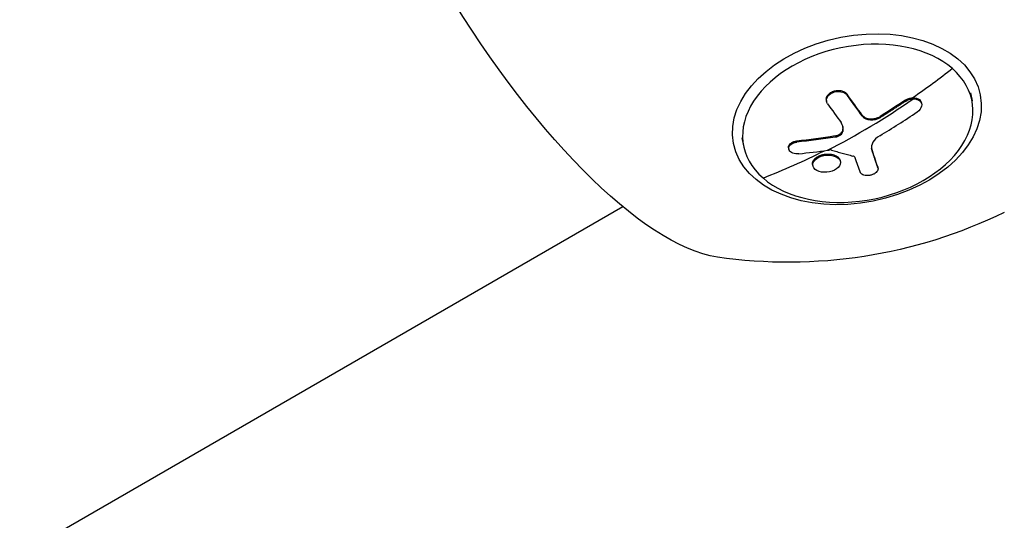
# Model space of a CAD drawing. Units: millimetres. Extents: x -7015 to 7658, y -5209 to 4086.
# Drawn here: x 4488 to 4658, y -2323 to -2237 of the extents above; entities that cross this region are included whole.
import ezdxf

# ---------------------------------------------------------------- set-up
doc = ezdxf.new("R2010")
doc.units = ezdxf.units.MM
doc.header["$LTSCALE"] = 20
doc.layers.add('2d', color=230, linetype='Continuous')

msp = doc.modelspace()

# ---------------------------------------------------------------- linework, layer by layer
at = {"layer": '2d'}
for p, q in [((4627.2, -2250.51), (4627.24, -2250.69)), ((4630.75, -2249.44), (4630.79, -2249.62)), ((4640.72, -2250.51), (4640.76, -2250.7)), ((4652.03, -2249.23), (4652.3, -2250.59)), ((4643.57, -2250.93), (4643.61, -2251.12)), ((4633.39, -2253.07), (4633.42, -2253.25)), ((4636.48, -2253.27), (4636.51, -2253.45)), ((4630.01, -2255.69), (4630.05, -2255.87)), ((4612.64, -2256.97), (4612.91, -2258.33)), ((4622.05, -2257.53), (4622.08, -2257.71)), ((4628.7, -2256.64), (4628.74, -2256.82)), ((4620.68, -2258.7), (4620.71, -2258.89)), ((4634.99, -2258.8), (4635.03, -2258.98)), ((4627.64, -2259.76), (4627.68, -2259.94)), ((4629.57, -2260.9), (4629.61, -2261.08)), ((4624.82, -2261.59), (4624.86, -2261.77)), ((4636.04, -2261.97), (4636.07, -2262.15)), ((4636.06, -2262.04), (4636.09, -2262.22)), ((3079.98, -3141.83), (4592.08, -2268.81))]:
    msp.add_line(p, q, dxfattribs=at)
at = {"layer": '2d', "extrusion": (0, 0, -1)}
msp.add_arc((-4620.65, -2193.66), 84.76, 243.9558, 278.3098, dxfattribs=at)
for centre, major_axis, ratio, start_param, end_param in [((4580.47, -2216.86), (-34.45, 59.67), 0.34202, 3.405497, 6.019281), ((4632.46, -2253.75), (21.27, 4.18), 0.664463, 3.141593, 9.424778), ((4618.12, -2180.75), (67.41, 77.22), 0.664463, 1.849078, 1.934173), ((4620.11, -2179.88), (-40.95, 93.94), 0.235369, 3.927955, 3.986632), ((4620.15, -2180.07), (-40.95, 93.94), 0.235369, 3.927955, 3.986632), ((4618.12, -2180.75), (100.84, 18.38), 0.74729, 1.601988, 1.667588), ((4618.15, -2180.93), (100.84, 18.38), 0.74729, 1.601988, 1.667588)]:
    msp.add_ellipse(centre, major_axis=major_axis, ratio=ratio, start_param=start_param, end_param=end_param, dxfattribs=at)
at = {"layer": '2d'}
for centre, major_axis, ratio, start_param, end_param in [((4632.6, -2254.46), (19.69, 3.87), 0.664463, 0.475363, 3.616956), ((4632.6, -2254.46), (19.69, 3.87), 0.664463, 3.616956, 6.758549), ((4618.15, -2180.94), (67.41, 77.22), 0.664463, 4.171039, 4.349013), ((4616.72, -2181.55), (-40.57, 94.12), 0.231242, 2.297499, 2.349554), ((4619.9, -2182.48), (67.71, 76.89), 0.66572, 4.260558, 4.338821), ((4618.12, -2180.75), (67.41, 77.22), 0.664463, 4.039944, 4.165019), ((4618.51, -2183.03), (101.02, 17.04), 0.747201, 4.625591, 4.674405), ((4618.51, -2183.03), (101.02, 17.04), 0.747201, 4.674405, 4.678495), ((4616.06, -2181.48), (-25.74, 99.19), 0.067161, 2.472816, 2.516315)]:
    msp.add_ellipse(centre, major_axis=major_axis, ratio=ratio, start_param=start_param, end_param=end_param, dxfattribs=at)
for points, knots in [([(4627.41, -2251.1), (4627.19, -2250.78), (4627.16, -2250.4), (4627.47, -2249.69), (4627.82, -2249.37), (4628.7, -2248.99), (4629.23, -2248.92), (4630.17, -2249.09), (4630.56, -2249.31), (4630.79, -2249.62)], [0, 0, 0, 0, 0.25, 0.25, 0.5, 0.5, 0.75, 0.75, 1, 1, 1, 1]), ([(4627.2, -2250.51), (4627.2, -2250.48), (4627.19, -2250.44), (4627.18, -2250.32), (4627.18, -2250.22), (4627.21, -2250.04), (4627.24, -2249.95), (4627.32, -2249.77), (4627.37, -2249.69), (4627.49, -2249.52), (4627.57, -2249.44), (4627.81, -2249.22), (4628.01, -2249.09), (4628.34, -2248.95), (4628.46, -2248.91), (4628.69, -2248.84), (4628.81, -2248.82), (4629.06, -2248.79), (4629.18, -2248.78), (4629.43, -2248.79), (4629.55, -2248.8), (4629.78, -2248.84), (4629.89, -2248.87), (4630.11, -2248.95), (4630.21, -2248.99), (4630.35, -2249.07), (4630.39, -2249.1), (4630.46, -2249.15), (4630.48, -2249.16), (4630.52, -2249.19), (4630.53, -2249.21), (4630.63, -2249.29), (4630.7, -2249.36), (4630.75, -2249.44)], [0.1002713, 0.1002713, 0.1002713, 0.1002713, 0.125, 0.125, 0.1875, 0.1875, 0.25, 0.25, 0.3125, 0.3125, 0.375, 0.375, 0.5, 0.5, 0.5625, 0.5625, 0.625, 0.625, 0.6875, 0.6875, 0.75, 0.75, 0.8125, 0.8125, 0.875, 0.875, 0.90625, 0.90625, 0.921875, 0.921875, 0.9375, 0.9375, 1, 1, 1, 1]), ([(4640.76, -2250.7), (4640.57, -2250.82), (4640.39, -2250.95), (4640.13, -2251.12), (4640, -2251.21), (4639.85, -2251.31), (4639.78, -2251.36), (4639.75, -2251.38), (4639.72, -2251.39), (4639.72, -2251.4), (4639.51, -2251.53), (4639.33, -2251.65), (4639.06, -2251.82), (4638.93, -2251.91), (4638.79, -2252), (4638.72, -2252.05), (4638.68, -2252.07), (4638.66, -2252.08), (4638.66, -2252.09), (4638.55, -2252.16), (4638.42, -2252.24), (4638.26, -2252.34), (4638.19, -2252.39), (4638.15, -2252.41), (4638.13, -2252.43), (4638.12, -2252.43), (4638.02, -2252.5), (4637.88, -2252.59), (4637.73, -2252.68), (4637.65, -2252.73), (4637.62, -2252.75), (4637.6, -2252.77), (4637.59, -2252.77), (4637.49, -2252.84), (4637.35, -2252.92), (4637.2, -2253.02), (4637.12, -2253.07), (4637.09, -2253.09), (4637.07, -2253.1), (4637.06, -2253.11), (4636.86, -2253.23), (4636.68, -2253.34), (4636.51, -2253.45)], [0, 0, 0, 0, 0.125, 0.125, 0.1875, 0.21875, 0.234375, 0.242187, 0.242187, 0.25, 0.25, 0.375, 0.375, 0.4375, 0.46875, 0.484375, 0.492187, 0.492187, 0.5, 0.5, 0.5625, 0.59375, 0.609375, 0.617187, 0.617187, 0.625, 0.625, 0.6875, 0.71875, 0.734375, 0.742187, 0.742187, 0.75, 0.75, 0.8125, 0.84375, 0.859375, 0.867187, 0.867187, 0.875, 0.875, 1, 1, 1, 1]), ([(4640.72, -2250.51), (4640.77, -2250.48), (4640.82, -2250.45), (4640.93, -2250.39), (4640.99, -2250.36), (4641.1, -2250.31), (4641.15, -2250.28), (4641.27, -2250.23), (4641.33, -2250.21), (4641.51, -2250.15), (4641.63, -2250.12), (4641.88, -2250.08), (4642, -2250.07), (4642.12, -2250.06)], [0, 0, 0, 0, 0.0319481, 0.0319481, 0.0638962, 0.0638962, 0.0958443, 0.0958443, 0.1277924, 0.1277924, 0.1916885, 0.1916885, 0.2555847, 0.2555847, 0.2555847, 0.2555847]), ([(4640.76, -2250.7), (4641.15, -2250.43), (4641.65, -2250.27), (4642.13, -2250.25), (4642.14, -2250.25), (4642.15, -2250.25)], [0, 0, 0, 0, 0.25, 0.25, 0.255609, 0.255609, 0.255609, 0.255609]), ([(4642.12, -2250.06), (4642.29, -2250.06), (4642.46, -2250.07), (4642.69, -2250.12), (4642.77, -2250.15), (4642.92, -2250.2), (4642.98, -2250.23), (4643.18, -2250.33), (4643.28, -2250.41), (4643.41, -2250.56), (4643.45, -2250.61), (4643.51, -2250.72), (4643.53, -2250.78), (4643.56, -2250.87), (4643.57, -2250.9), (4643.57, -2250.93)], [0.2555847, 0.2555847, 0.2555847, 0.2555847, 0.3486366, 0.3486366, 0.3951626, 0.3951626, 0.4416885, 0.4416885, 0.5347405, 0.5347405, 0.5812664, 0.5812664, 0.6277924, 0.6277924, 0.6506586, 0.6506586, 0.6506586, 0.6506586]), ([(4642.15, -2250.25), (4642.61, -2250.23), (4643.03, -2250.36), (4643.57, -2250.83), (4643.68, -2251.17), (4643.51, -2251.88), (4643.24, -2252.24), (4642.85, -2252.51)], [0.255609, 0.255609, 0.255609, 0.255609, 0.5, 0.5, 0.75, 0.75, 1, 1, 1, 1]), ([(4633.39, -2253.07), (4633.42, -2253.11), (4633.46, -2253.16), (4633.54, -2253.24), (4633.58, -2253.27), (4633.73, -2253.38), (4633.83, -2253.45), (4634.07, -2253.56), (4634.19, -2253.6), (4634.46, -2253.67), (4634.61, -2253.69), (4634.82, -2253.7), (4634.9, -2253.7), (4635.01, -2253.7), (4635.05, -2253.7), (4635.12, -2253.7), (4635.16, -2253.69), (4635.27, -2253.68), (4635.35, -2253.67), (4635.46, -2253.65), (4635.51, -2253.64), (4635.57, -2253.63), (4635.61, -2253.62), (4635.63, -2253.62), (4635.72, -2253.59), (4635.79, -2253.57), (4635.9, -2253.54), (4635.95, -2253.52), (4636.01, -2253.5), (4636.05, -2253.48), (4636.07, -2253.47), (4636.22, -2253.41), (4636.35, -2253.35), (4636.48, -2253.27)], [0, 0, 0, 0, 0.0625, 0.0625, 0.125, 0.125, 0.25, 0.25, 0.375, 0.375, 0.5, 0.5, 0.5625, 0.5625, 0.59375, 0.59375, 0.625, 0.625, 0.6875, 0.6875, 0.71875, 0.734375, 0.734375, 0.75, 0.75, 0.8125, 0.8125, 0.84375, 0.859375, 0.859375, 0.875, 0.875, 1, 1, 1, 1]), ([(4633.42, -2253.25), (4633.69, -2253.61), (4634.2, -2253.84), (4635.37, -2253.92), (4636.01, -2253.76), (4636.51, -2253.45)], [0, 0, 0, 0, 0.5, 0.5, 1, 1, 1, 1]), ([(4628.7, -2256.64), (4628.74, -2256.63), (4628.78, -2256.63), (4628.84, -2256.61), (4628.86, -2256.61), (4628.9, -2256.6), (4628.92, -2256.59), (4628.98, -2256.58), (4629.02, -2256.57), (4629.09, -2256.54), (4629.13, -2256.53), (4629.2, -2256.5), (4629.24, -2256.48), (4629.31, -2256.45), (4629.34, -2256.43), (4629.41, -2256.4), (4629.44, -2256.38), (4629.51, -2256.34), (4629.54, -2256.32), (4629.8, -2256.13), (4629.96, -2255.91), (4630.01, -2255.69)], [0, 0, 0, 0, 0.0625, 0.0625, 0.09375, 0.09375, 0.125, 0.125, 0.1875, 0.1875, 0.25, 0.25, 0.3125, 0.3125, 0.375, 0.375, 0.4375, 0.4375, 0.5, 0.5, 1, 1, 1, 1]), ([(4628.74, -2256.82), (4628.91, -2256.8), (4629.07, -2256.75), (4629.23, -2256.69), (4629.38, -2256.63), (4629.52, -2256.55), (4629.64, -2256.45), (4629.76, -2256.36), (4629.86, -2256.26), (4629.93, -2256.15), (4629.98, -2256.06), (4630.03, -2255.97), (4630.05, -2255.87)], [0, 0, 0, 0, 0.263282, 0.263282, 0.263282, 0.526692, 0.526692, 0.526692, 0.789921, 0.789921, 0.789921, 1, 1, 1, 1]), ([(4630.01, -2255.69), (4630.03, -2255.62), (4630.04, -2255.55), (4630.05, -2255.46), (4630.06, -2255.42), (4630.06, -2255.36), (4630.06, -2255.32), (4630.06, -2255.22), (4630.06, -2255.16), (4630.05, -2255.07), (4630.05, -2255.04), (4630.05, -2255.01)], [0, 0, 0, 0, 0.125, 0.125, 0.1875, 0.1875, 0.25, 0.25, 0.375, 0.375, 0.4280053, 0.4280053, 0.4280053, 0.4280053]), ([(4620.68, -2258.7), (4620.68, -2258.7), (4620.67, -2258.7), (4620.66, -2258.62), (4620.66, -2258.56), (4620.68, -2258.43), (4620.7, -2258.36), (4620.78, -2258.17), (4620.88, -2258.04), (4621.07, -2257.88), (4621.14, -2257.83), (4621.26, -2257.76), (4621.3, -2257.74), (4621.38, -2257.7), (4621.42, -2257.69), (4621.51, -2257.65), (4621.56, -2257.63), (4621.65, -2257.6), (4621.7, -2257.59), (4621.85, -2257.56), (4621.94, -2257.54), (4622.05, -2257.53)], [0.4957182, 0.4957182, 0.4957182, 0.4957182, 0.5, 0.5, 0.5625, 0.5625, 0.625, 0.625, 0.75, 0.75, 0.8125, 0.8125, 0.84375, 0.84375, 0.875, 0.875, 0.90625, 0.90625, 0.9375, 0.9375, 1, 1, 1, 1]), ([(4636.39, -2256.6), (4635.86, -2256.92), (4635.44, -2257.31), (4634.97, -2258.15), (4634.9, -2258.59), (4635.03, -2258.98)], [0, 0, 0, 0, 0.5, 0.5, 1, 1, 1, 1]), ([(4622.43, -2259.71), (4622.26, -2259.73), (4622.08, -2259.73), (4621.91, -2259.71), (4621.74, -2259.69), (4621.57, -2259.65), (4621.42, -2259.59), (4621.27, -2259.53), (4621.14, -2259.46), (4621.03, -2259.37), (4620.92, -2259.29), (4620.84, -2259.19), (4620.78, -2259.08), (4620.73, -2258.98), (4620.7, -2258.86), (4620.7, -2258.75), (4620.7, -2258.64), (4620.73, -2258.52), (4620.79, -2258.42), (4620.85, -2258.31), (4620.94, -2258.2), (4621.05, -2258.11), (4621.16, -2258.02), (4621.29, -2257.94), (4621.44, -2257.88), (4621.59, -2257.81), (4621.76, -2257.76), (4621.93, -2257.73), (4621.98, -2257.72), (4622.03, -2257.72), (4622.08, -2257.71)], [0, 0, 0, 0, 0.108263, 0.108263, 0.108263, 0.216637, 0.216637, 0.216637, 0.324631, 0.324631, 0.324631, 0.431995, 0.431995, 0.431995, 0.53889, 0.53889, 0.53889, 0.64568, 0.64568, 0.64568, 0.75277, 0.75277, 0.75277, 0.860435, 0.860435, 0.860435, 0.968703, 0.968703, 0.968703, 1, 1, 1, 1]), ([(4628.06, -2259.07), (4628.02, -2259.06), (4627.97, -2259.05), (4627.93, -2259.05), (4627.89, -2259.05), (4627.85, -2259.05), (4627.81, -2259.05)], [0, 0, 0, 0, 0.536906, 0.536906, 0.536906, 1, 1, 1, 1]), ([(4628.06, -2259.07), (4628.37, -2259.16), (4628.68, -2259.25), (4629.3, -2259.43), (4629.61, -2259.52), (4630.23, -2259.69), (4630.54, -2259.77), (4631, -2259.9), (4631.16, -2259.94), (4631.47, -2260.02), (4631.62, -2260.06), (4631.78, -2260.1)], [0, 0, 0, 0, 0.25, 0.25, 0.5, 0.5, 0.75, 0.75, 0.875, 0.875, 1, 1, 1, 1]), ([(4636.07, -2262.15), (4636.03, -2262.02), (4635.98, -2261.89), (4635.92, -2261.69), (4635.89, -2261.6), (4635.85, -2261.49), (4635.83, -2261.44), (4635.83, -2261.41), (4635.82, -2261.4), (4635.82, -2261.39), (4635.79, -2261.32), (4635.76, -2261.22), (4635.72, -2261.1), (4635.71, -2261.05), (4635.7, -2261.02), (4635.69, -2261.01), (4635.66, -2260.92), (4635.63, -2260.82), (4635.59, -2260.71), (4635.58, -2260.65), (4635.57, -2260.63), (4635.56, -2260.61), (4635.56, -2260.6), (4635.53, -2260.53), (4635.5, -2260.43), (4635.46, -2260.31), (4635.44, -2260.25), (4635.44, -2260.23), (4635.43, -2260.21), (4635.43, -2260.21), (4635.4, -2260.13), (4635.37, -2260.02), (4635.33, -2259.91), (4635.31, -2259.85), (4635.3, -2259.83), (4635.3, -2259.81), (4635.3, -2259.8), (4635.27, -2259.72), (4635.24, -2259.62), (4635.2, -2259.5), (4635.18, -2259.45), (4635.17, -2259.42), (4635.17, -2259.4), (4635.16, -2259.4), (4635.11, -2259.24), (4635.07, -2259.11), (4635.03, -2258.98)], [0, 0, 0, 0, 0.125, 0.125, 0.1875, 0.21875, 0.234375, 0.242188, 0.242188, 0.25, 0.25, 0.3125, 0.34375, 0.359375, 0.359375, 0.375, 0.375, 0.4375, 0.46875, 0.484375, 0.492188, 0.492188, 0.5, 0.5, 0.5625, 0.59375, 0.609375, 0.617188, 0.617188, 0.625, 0.625, 0.6875, 0.71875, 0.734375, 0.742188, 0.742188, 0.75, 0.75, 0.8125, 0.84375, 0.859375, 0.867188, 0.867188, 0.875, 0.875, 1, 1, 1, 1]), ([(4626.79, -2262.91), (4626.18, -2262.88), (4625.61, -2262.7), (4624.91, -2262.11), (4624.77, -2261.71), (4625, -2260.93), (4625.37, -2260.56), (4626.39, -2260.05), (4627.04, -2259.92), (4627.66, -2259.94)], [0.5, 0.5, 0.5, 0.5, 0.625, 0.625, 0.75, 0.75, 0.875, 0.875, 0.9988689, 0.9988689, 0.9988689, 0.9988689]), ([(4624.82, -2261.59), (4624.81, -2261.54), (4624.81, -2261.48), (4624.81, -2261.38), (4624.81, -2261.33), (4624.82, -2261.24), (4624.83, -2261.19), (4624.86, -2261.09), (4624.88, -2261.04), (4624.92, -2260.95), (4624.95, -2260.9), (4625.01, -2260.81), (4625.04, -2260.76), (4625.12, -2260.67), (4625.15, -2260.62), (4625.22, -2260.56), (4625.24, -2260.54), (4625.29, -2260.49), (4625.36, -2260.43), (4625.44, -2260.37), (4625.5, -2260.33), (4625.52, -2260.31), (4625.55, -2260.3), (4625.59, -2260.27), (4625.69, -2260.2), (4625.78, -2260.15), (4625.88, -2260.11), (4625.91, -2260.09), (4625.98, -2260.06), (4626.08, -2260.02), (4626.19, -2259.98), (4626.29, -2259.94), (4626.33, -2259.93), (4626.4, -2259.91), (4626.52, -2259.88), (4626.63, -2259.85), (4626.74, -2259.83), (4626.78, -2259.82), (4626.86, -2259.81), (4626.98, -2259.79), (4627.09, -2259.77), (4627.21, -2259.76), (4627.25, -2259.76), (4627.33, -2259.76), (4627.44, -2259.75), (4627.55, -2259.76), (4627.62, -2259.76)], [0.7015304, 0.7015304, 0.7015304, 0.7015304, 0.7187494, 0.7187494, 0.7343745, 0.7343745, 0.7499995, 0.7499995, 0.7656245, 0.7656245, 0.7812496, 0.7812496, 0.7968746, 0.7968746, 0.8124996, 0.8124996, 0.8203121, 0.8203121, 0.8281247, 0.8437497, 0.8437497, 0.8476559, 0.8476559, 0.8515622, 0.8593747, 0.8749997, 0.8749997, 0.8828123, 0.8828123, 0.8906248, 0.9062498, 0.9062498, 0.9140623, 0.9140623, 0.9218748, 0.9374999, 0.9374999, 0.9453124, 0.9453124, 0.9531249, 0.9687499, 0.9687499, 0.9765625, 0.9765625, 0.984375, 0.9988505, 0.9988505, 0.9988505, 0.9988505]), ([(4627.68, -2259.94), (4628.3, -2259.97), (4628.86, -2260.16), (4629.56, -2260.74), (4629.7, -2261.14), (4629.47, -2261.92), (4629.1, -2262.29), (4628.07, -2262.8), (4627.42, -2262.94), (4626.81, -2262.91)], [0, 0, 0, 0, 0.125, 0.125, 0.25, 0.25, 0.375, 0.375, 0.4988549, 0.4988549, 0.4988549, 0.4988549]), ([(4627.64, -2259.76), (4627.79, -2259.77), (4627.94, -2259.78), (4628.24, -2259.83), (4628.37, -2259.87), (4628.64, -2259.96), (4628.76, -2260.01), (4628.98, -2260.12), (4629.08, -2260.19), (4629.16, -2260.26)], [1, 1, 1, 1, 1.0312499, 1.0312499, 1.0624999, 1.0624999, 1.0937498, 1.0937498, 1.1238636, 1.1238636, 1.1238636, 1.1238636]), ([(4629.16, -2260.26), (4629.17, -2260.26), (4629.17, -2260.27), (4629.22, -2260.3), (4629.26, -2260.34), (4629.33, -2260.42), (4629.37, -2260.46), (4629.43, -2260.55), (4629.45, -2260.59), (4629.5, -2260.68), (4629.52, -2260.73), (4629.54, -2260.8), (4629.55, -2260.82), (4629.56, -2260.86), (4629.57, -2260.88), (4629.57, -2260.9)], [1.12386356, 1.12386356, 1.12386356, 1.12386356, 1.12499975, 1.12499975, 1.14062471, 1.14062471, 1.15624968, 1.15624968, 1.17187465, 1.17187465, 1.18749962, 1.18749962, 1.1953121, 1.1953121, 1.20165062, 1.20165062, 1.20165062, 1.20165062]), ([(4632.13, -2260.37), (4632.11, -2260.33), (4632.08, -2260.28), (4632.04, -2260.24), (4632, -2260.2), (4631.94, -2260.16), (4631.88, -2260.14), (4631.84, -2260.12), (4631.81, -2260.11), (4631.78, -2260.1)], [0, 0, 0, 0, 0.404397, 0.404397, 0.404397, 0.80918, 0.80918, 0.80918, 1, 1, 1, 1]), ([(4636.07, -2262.15), (4636.11, -2262.25), (4636.11, -2262.36), (4636.09, -2262.47), (4636.06, -2262.57), (4636, -2262.68), (4635.92, -2262.79), (4635.84, -2262.89), (4635.73, -2262.99), (4635.6, -2263.08), (4635.48, -2263.17), (4635.33, -2263.24), (4635.17, -2263.31), (4635.01, -2263.37), (4634.83, -2263.41), (4634.66, -2263.44), (4634.49, -2263.47), (4634.31, -2263.49), (4634.15, -2263.48), (4633.98, -2263.48), (4633.82, -2263.45), (4633.68, -2263.41), (4633.54, -2263.37), (4633.41, -2263.31), (4633.31, -2263.24), (4633.2, -2263.17), (4633.12, -2263.09), (4633.07, -2262.99), (4633.06, -2262.97), (4633.05, -2262.94), (4633.04, -2262.92)], [0, 0, 0, 0, 0.108572, 0.108572, 0.108572, 0.217262, 0.217262, 0.217262, 0.325717, 0.325717, 0.325717, 0.433622, 0.433622, 0.433622, 0.540983, 0.540983, 0.540983, 0.648042, 0.648042, 0.648042, 0.755174, 0.755174, 0.755174, 0.862717, 0.862717, 0.862717, 0.970831, 0.970831, 0.970831, 1, 1, 1, 1])]:
    msp.add_open_spline(points, degree=3, knots=knots, dxfattribs=at)
for points in [[(4627.22, -2250.6), (4627.22, -2250.6), (4627.22, -2250.6), (4627.22, -2250.6)], [(4640.72, -2250.51), (4639.32, -2251.46), (4637.9, -2252.38), (4636.48, -2253.27)], [(4630.05, -2255.87), (4630.18, -2255.34), (4630.06, -2254.8), (4629.73, -2254.34)], [(4634.97, -2258.74), (4634.98, -2258.76), (4634.99, -2258.78), (4634.99, -2258.8)], [(4636.04, -2261.97), (4635.7, -2260.95), (4635.35, -2259.89), (4634.99, -2258.8)], [(4627.62, -2259.76), (4627.63, -2259.76), (4627.63, -2259.76), (4627.64, -2259.76)], [(4627.66, -2259.94), (4627.66, -2259.94), (4627.67, -2259.94), (4627.68, -2259.94)], [(4624.85, -2261.68), (4624.85, -2261.68), (4624.85, -2261.68), (4624.85, -2261.68)], [(4629.58, -2260.99), (4629.58, -2260.99), (4629.58, -2260.99), (4629.58, -2260.99)], [(4636.04, -2261.97), (4636.05, -2261.99), (4636.05, -2262.02), (4636.06, -2262.04)], [(4626.81, -2262.91), (4626.8, -2262.91), (4626.8, -2262.91), (4626.79, -2262.91)]]:
    msp.add_open_spline(points, degree=3, dxfattribs=at)

doc.saveas('drawing.dxf')
